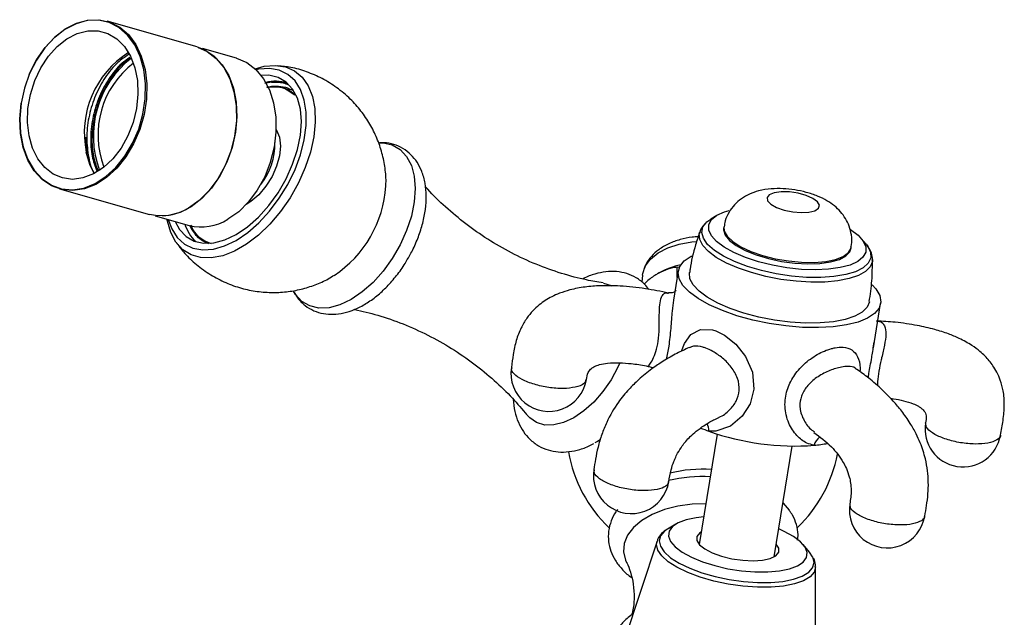
# Model space of a CAD drawing. Units: millimetres. Extents: x 3 to 1996, y 5 to 1995.
# Drawn here: x 1478 to 1608, y 546 to 625 of the extents above; entities that cross this region are included whole.
import ezdxf

# ---------------------------------------------------------------- set-up
doc = ezdxf.new("R2010")
doc.units = ezdxf.units.MM

msp = doc.modelspace()

# ---------------------------------------------------------------- linework, layer by layer
at = {"color": 7, "linetype": 'Continuous', "lineweight": 25}
for p, q in [((1501.3, 621.29), (1489.44, 624.66)), ((1506.49, 619.76), (1502.01, 621.04)), ((1479.19, 617.66), (1479.19, 617.65)), ((1511.12, 616.6), (1510.24, 616.42)), ((1510.53, 615.91), (1510.93, 615.98)), ((1478.12, 613.88), (1478.12, 613.86)), ((1486.62, 609.35), (1486.79, 607.13)), ((1483.16, 602.53), (1495.02, 599.16)), ((1495.76, 599.01), (1500.24, 597.73)), ((1569.75, 599.05), (1568.95, 598.56)), ((1570.68, 597.56), (1570.65, 597.37)), ((1589.41, 595.26), (1588.81, 595.97)), ((1587.43, 594.66), (1587.46, 594.85)), ((1562.17, 591.47), (1561.95, 591.34)), ((1564.67, 591.74), (1564.05, 587.89)), ((1564.53, 590.86), (1564.53, 592.22)), ((1559.97, 591.19), (1559.9, 590.23)), ((1590.38, 581.58), (1591.33, 587.43)), ((1590.37, 581.58), (1590.49, 582.34)), ((1569.81, 570.23), (1567.45, 555.66)), ((1577.33, 554.06), (1579.68, 568.64)), ((1564.34, 558.36), (1563.25, 557.7)), ((1561.88, 556.11), (1554.15, 532.75)), ((1581.96, 554.67), (1581.13, 555.65)), ((1582.37, 554.05), (1581.96, 554.67)), ((1582.73, 528.13), (1582.76, 552.74))]:
    msp.add_line(p, q, dxfattribs=at)
at = {"color": 7, "linetype": 'Continuous', "lineweight": 25, "flags": 128}
for points in [[(1494.3, 618.26), (1493.81, 620.01), (1493.08, 621.54), (1492.14, 622.82), (1491, 623.81), (1489.71, 624.46), (1488.31, 624.77), (1486.84, 624.72), (1485.35, 624.31), (1483.89, 623.56), (1482.51, 622.49), (1481.24, 621.13), (1480.14, 619.53), (1479.23, 617.74), (1478.55, 615.82), (1478.11, 613.83), (1477.94, 611.83), (1478.03, 609.89), (1478.38, 608.07), (1478.99, 606.42), (1479.83, 605.01), (1480.88, 603.87), (1482.1, 603.05), (1483.45, 602.56), (1484.89, 602.43), (1486.38, 602.66), (1487.86, 603.24), (1489.29, 604.16), (1490.61, 605.38), (1491.8, 606.86), (1492.81, 608.56), (1493.61, 610.43), (1494.17, 612.39), (1494.48, 614.4), (1494.52, 616.37), (1494.3, 618.26)], [(1479.19, 617.66), (1479.24, 617.76), (1480.15, 619.57), (1481.27, 621.18), (1482.54, 622.55), (1483.94, 623.63), (1485.41, 624.39), (1486.91, 624.8), (1488.39, 624.85), (1489.81, 624.54), (1491.11, 623.88), (1492.26, 622.88), (1493.21, 621.59), (1493.95, 620.04), (1494.44, 618.29)], [(1479.16, 609.53), (1478.96, 611.29), (1479.02, 613.14), (1479.35, 615), (1479.92, 616.81), (1480.71, 618.51), (1481.71, 620.03), (1482.88, 621.32), (1484.16, 622.33), (1485.52, 623.02), (1486.9, 623.38), (1488.26, 623.38), (1489.55, 623.03), (1490.72, 622.33), (1491.72, 621.33), (1492.53, 620.04), (1493.11, 618.52), (1493.44, 616.83), (1493.51, 615.02), (1493.32, 613.15), (1492.87, 611.31), (1492.18, 609.54), (1491.28, 607.93), (1490.19, 606.52), (1488.97, 605.36), (1487.64, 604.51), (1486.26, 603.98), (1484.88, 603.8), (1483.55, 603.98), (1482.32, 604.5), (1481.23, 605.36), (1480.32, 606.51), (1479.62, 607.92), (1479.16, 609.53)], [(1501.3, 621.29), (1502.33, 620.89), (1503.56, 620.05), (1504.62, 618.91), (1505.47, 617.48), (1506.08, 615.82), (1506.44, 613.98), (1506.53, 612.02), (1506.36, 610.01), (1505.92, 608), (1505.23, 606.06), (1504.31, 604.25), (1503.2, 602.64), (1501.92, 601.27), (1500.53, 600.19), (1499.05, 599.43), (1497.55, 599.02), (1496.07, 598.97), (1495.02, 599.16)], [(1501.42, 621.2), (1502.63, 620.66), (1503.82, 619.75), (1504.82, 618.54), (1505.61, 617.06), (1506.16, 615.35), (1506.45, 613.49), (1506.48, 611.52), (1506.23, 609.5), (1505.73, 607.51), (1504.99, 605.61), (1504.02, 603.86), (1502.87, 602.31), (1501.57, 601.01), (1500.15, 600.01)], [(1508.93, 618.37), (1510.14, 618.7), (1511.6, 618.82), (1512.94, 618.62), (1514.12, 618.09), (1515.12, 617.25), (1515.92, 616.13), (1516.48, 614.74), (1516.79, 613.13), (1516.86, 611.34), (1516.67, 609.41), (1516.23, 607.4), (1515.55, 605.36), (1514.65, 603.33), (1513.55, 601.38), (1512.28, 599.55), (1510.88, 597.89), (1509.38, 596.44), (1507.82, 595.25), (1506.23, 594.33), (1504.67, 593.72), (1503.17, 593.44), (1501.76, 593.48), (1500.5, 593.84), (1499.4, 594.53), (1498.5, 595.52), (1497.82, 596.78), (1497.38, 598.28), (1497.33, 598.56)], [(1506.49, 619.76), (1506.51, 619.76), (1507.84, 619.19), (1509.03, 618.28), (1510.03, 617.06), (1510.82, 615.58), (1511.37, 613.88), (1511.66, 612.01), (1511.68, 610.04), (1511.44, 608.03), (1510.94, 606.04), (1510.2, 604.13), (1509.23, 602.38), (1508.08, 600.83), (1506.78, 599.54), (1505.36, 598.54)], [(1494.44, 618.29), (1494.66, 616.38), (1494.62, 614.38), (1494.31, 612.36), (1493.75, 610.38), (1492.94, 608.5), (1491.92, 606.78), (1490.72, 605.29), (1489.38, 604.06), (1487.94, 603.13), (1486.45, 602.55), (1484.95, 602.32), (1483.5, 602.45), (1482.13, 602.93), (1480.9, 603.76), (1479.85, 604.91), (1479, 606.34), (1478.38, 608), (1478.03, 609.84), (1477.93, 611.8), (1478.11, 613.81), (1478.12, 613.86)], [(1497.5, 598.51), (1497.96, 597.26), (1498.69, 596.13), (1499.63, 595.27), (1500.75, 594.73), (1502.04, 594.5), (1503.44, 594.6), (1504.92, 595.02), (1506.44, 595.76), (1507.97, 596.78), (1509.45, 598.07), (1510.85, 599.59), (1512.13, 601.3), (1513.26, 603.14), (1514.2, 605.08), (1514.93, 607.05), (1515.42, 609.01), (1515.68, 610.9), (1515.68, 612.67), (1515.42, 614.26), (1514.93, 615.65), (1514.2, 616.78), (1513.26, 617.63), (1512.13, 618.18), (1510.85, 618.41), (1509.45, 618.31), (1509.08, 618.23)], [(1498.43, 598.25), (1499, 597.2), (1499.86, 596.28), (1500.92, 595.67), (1502.15, 595.38), (1503.51, 595.43), (1504.95, 595.82), (1506.44, 596.53), (1507.94, 597.54), (1509.38, 598.83), (1510.74, 600.34), (1511.97, 602.04), (1513.03, 603.88), (1513.88, 605.79), (1514.52, 607.72), (1514.91, 609.62), (1515.04, 611.41), (1514.91, 613.06), (1514.52, 614.51), (1513.88, 615.71), (1513.03, 616.63), (1511.97, 617.24), (1510.74, 617.53), (1509.7, 617.51)], [(1511.7, 610.38), (1511.77, 610.27), (1512.15, 609.34), (1512.28, 608.19), (1512.15, 606.89), (1511.77, 605.52), (1511.17, 604.16), (1510.37, 602.89), (1509.43, 601.77), (1508.39, 600.88), (1507.77, 600.48)], [(1487.74, 604.56), (1487.16, 605.78), (1486.7, 607.39)], [(1581.88, 599.47), (1582.67, 599.67), (1583.15, 599.99), (1583.27, 600.4), (1583.01, 600.85), (1582.4, 601.29), (1581.52, 601.69), (1580.45, 601.98), (1579.31, 602.15), (1578.22, 602.17), (1577.31, 602.04), (1576.67, 601.78), (1576.37, 601.41), (1576.44, 600.97), (1576.88, 600.52), (1577.63, 600.09), (1578.63, 599.74), (1579.75, 599.51), (1580.87, 599.41), (1581.88, 599.47)], [(1587.36, 597.19), (1588.36, 596.44), (1589.04, 595.67), (1589.38, 594.92), (1589.37, 594.2), (1589.01, 593.54), (1588.31, 592.97), (1587.3, 592.51), (1586, 592.16), (1584.47, 591.94), (1582.75, 591.87), (1580.9, 591.93), (1578.99, 592.13), (1577.08, 592.47), (1575.24, 592.93), (1573.53, 593.49), (1572.01, 594.14), (1570.72, 594.85), (1569.72, 595.6), (1569.04, 596.36), (1568.7, 597.12), (1568.7, 597.83), (1569.07, 598.49), (1569.77, 599.06), (1570.78, 599.53), (1571.39, 599.71)], [(1568.29, 598.04), (1568.44, 598.18), (1568.95, 598.56)], [(1570.65, 597.37), (1570.63, 597.14), (1570.84, 596.46), (1571.41, 595.76), (1572.31, 595.07)], [(1559.97, 591.19), (1559.99, 591.39), (1560.31, 592.37), (1561, 593.29), (1562.01, 594.1), (1563.3, 594.77), (1564.8, 595.26), (1566.45, 595.55), (1567.06, 595.61)], [(1572.31, 595.07), (1573.5, 594.42), (1574.94, 593.84), (1576.55, 593.36), (1578.28, 592.99), (1580.03, 592.75), (1581.75, 592.66), (1583.34, 592.71), (1584.75, 592.91), (1585.91, 593.24), (1586.77, 593.7), (1587.29, 594.26), (1587.43, 594.66)], [(1590.23, 589.89), (1590.71, 589.35), (1591.21, 588.47), (1591.35, 587.63), (1591.12, 586.84), (1590.54, 586.12), (1589.62, 585.5), (1588.38, 584.99), (1586.85, 584.61), (1585.09, 584.36), (1583.13, 584.26), (1581.03, 584.29), (1578.85, 584.48), (1576.64, 584.8), (1574.48, 585.26), (1572.4, 585.83), (1570.49, 586.5), (1568.77, 587.26), (1567.31, 588.08), (1566.14, 588.95), (1565.29, 589.83), (1564.79, 590.7), (1564.65, 591.54), (1564.88, 592.33), (1565.46, 593.05), (1566.38, 593.67), (1566.48, 593.72)], [(1564.53, 592.22), (1564.79, 592.28), (1564.86, 592.29)], [(1589.85, 587.67), (1589.55, 586.96), (1588.91, 586.31), (1587.93, 585.77), (1586.65, 585.34), (1585.11, 585.04), (1583.35, 584.87), (1581.43, 584.85), (1579.4, 584.98), (1577.34, 585.24), (1575.29, 585.64), (1573.32, 586.15), (1571.5, 586.77), (1569.88, 587.48), (1568.5, 588.25), (1567.41, 589.06), (1566.64, 589.89), (1566.22, 590.7), (1566.15, 591.49), (1566.15, 591.5)], [(1554.81, 590.13), (1555.83, 589.83), (1555.93, 589.78)], [(1556.99, 579.62), (1556.73, 579.06), (1555.83, 577.39), (1554.76, 575.84), (1553.55, 574.45), (1552.26, 573.28), (1550.92, 572.37), (1549.58, 571.74), (1548.29, 571.42), (1547.09, 571.41), (1546.01, 571.73), (1545.11, 572.35), (1544.77, 572.72)], [(1554.39, 569.46), (1554.04, 569.25), (1553.71, 569.07)], [(1568.32, 561.03), (1566.51, 560.97), (1564.63, 560.71), (1562.85, 560.26), (1561.25, 559.63), (1559.88, 558.84), (1558.79, 557.92), (1558.01, 556.89), (1557.56, 555.8), (1557.47, 554.69), (1557.74, 553.58), (1557.86, 553.31)], [(1579.32, 560.18), (1578.53, 561.12), (1578.47, 561.17)], [(1568.04, 559.3), (1567.05, 559.2), (1565.72, 558.93), (1564.66, 558.54), (1563.9, 558.03), (1563.47, 557.44), (1563.39, 556.78), (1563.66, 556.08), (1564.27, 555.36), (1565.2, 554.66)], [(1565.2, 554.66), (1566.41, 554), (1567.85, 553.4), (1569.48, 552.88), (1571.22, 552.48), (1573.01, 552.2), (1574.78, 552.06), (1576.47, 552.05), (1578, 552.18), (1579.33, 552.45), (1580.39, 552.84), (1581.15, 553.35), (1581.58, 553.94), (1581.66, 554.6), (1581.39, 555.3), (1580.78, 556.02), (1579.85, 556.72), (1578.64, 557.39), (1577.91, 557.71)], [(1567.72, 557.32), (1567.53, 557.19), (1567.14, 556.73), (1567.12, 556.2), (1567.47, 555.64), (1568.17, 555.08), (1569.16, 554.56), (1570.38, 554.12), (1571.75, 553.78), (1573.17, 553.58), (1574.54, 553.52), (1575.78, 553.6), (1576.8, 553.83), (1577.52, 554.19), (1577.91, 554.65), (1577.93, 555.18), (1577.59, 555.72)]]:
    msp.add_lwpolyline(points, dxfattribs=at)
at = {"color": 8, "linetype": 'Continuous', "lineweight": 25, "flags": 128}
for points in [[(1525.29, 608.62), (1525.8, 608.61), (1527.01, 608.33), (1528.05, 607.73), (1528.89, 606.82), (1529.52, 605.64), (1529.9, 604.22), (1530.02, 602.6), (1529.9, 600.83), (1529.52, 598.96), (1528.89, 597.06), (1528.05, 595.18), (1527.01, 593.38), (1525.8, 591.71), (1524.47, 590.22), (1523.04, 588.96), (1521.58, 587.96), (1520.11, 587.26), (1518.69, 586.88), (1517.35, 586.83), (1516.15, 587.11), (1515.1, 587.71), (1514.26, 588.62), (1513.99, 589.04)], [(1589.43, 595.24), (1589.63, 594.98), (1590.01, 594.19), (1590.04, 593.44), (1589.71, 592.75), (1589.03, 592.14), (1588.03, 591.63), (1586.74, 591.24), (1585.19, 590.98), (1583.45, 590.86), (1581.56, 590.88), (1579.58, 591.05), (1577.58, 591.35), (1575.63, 591.78), (1573.78, 592.32), (1572.1, 592.96), (1570.63, 593.67), (1569.44, 594.44), (1568.54, 595.23), (1567.99, 596.03), (1567.78, 596.8), (1567.93, 597.53), (1568.29, 598.04)], [(1590.27, 593.22), (1590.25, 592.97), (1589.97, 592.27), (1589.34, 591.65), (1588.4, 591.13), (1587.17, 590.71), (1585.69, 590.42), (1583.99, 590.26), (1582.14, 590.25), (1580.2, 590.36), (1578.2, 590.62), (1576.23, 591), (1574.34, 591.5), (1572.59, 592.09), (1571.02, 592.77), (1569.69, 593.51), (1568.65, 594.29), (1567.91, 595.09), (1567.5, 595.88), (1567.44, 596.63), (1567.5, 596.9)], [(1570.68, 597.55), (1570.72, 596.99), (1571.11, 596.3), (1571.85, 595.6), (1572.9, 594.92), (1574.22, 594.31), (1575.76, 593.77), (1577.44, 593.34), (1579.19, 593.04), (1580.93, 592.87), (1582.59, 592.85), (1584.1, 592.98)], [(1584.1, 592.98), (1585.39, 593.25), (1586.41, 593.64), (1587.1, 594.15), (1587.44, 594.75), (1587.46, 594.84)], [(1565.11, 581.15), (1565.48, 582.16), (1566.35, 583.34), (1567.61, 584.01), (1569.18, 583.96), (1569.63, 583.82), (1570.77, 583.27), (1572.26, 582.09), (1573.54, 580.46), (1574.44, 578.38), (1574.63, 576.14), (1574.13, 574.19), (1573.1, 572.57), (1571.56, 571.27), (1569.62, 570.6), (1568.9, 570.59), (1568.7, 570.61), (1568.7, 570.61)], [(1563.25, 557.7), (1562.88, 557.44), (1562.35, 556.83), (1562.17, 556.16), (1562.34, 555.43), (1562.84, 554.68), (1563.67, 553.93), (1564.8, 553.21), (1566.19, 552.54), (1567.78, 551.95), (1569.53, 551.44), (1571.38, 551.05), (1573.26, 550.79), (1575.11, 550.66), (1576.87, 550.66), (1578.47, 550.81), (1579.87, 551.09), (1581.01, 551.49), (1581.86, 552), (1582.38, 552.6), (1582.56, 553.28), (1582.4, 554), (1582.37, 554.05)], [(1582.76, 552.74), (1582.76, 552.72), (1582.57, 552.03), (1582.03, 551.41), (1581.16, 550.88), (1579.99, 550.47), (1578.56, 550.19), (1576.91, 550.04), (1575.1, 550.03), (1573.2, 550.17), (1571.27, 550.44), (1569.37, 550.84), (1567.57, 551.36), (1565.93, 551.97), (1564.51, 552.66), (1563.35, 553.4), (1562.5, 554.17), (1561.98, 554.94), (1561.81, 555.68), (1561.88, 556.11)]]:
    msp.add_lwpolyline(points, dxfattribs=at)
at = {"color": 7, "linetype": 'Continuous', "lineweight": 25}
for centre, radius, start, end in [((1499, 609.92), 12.56, 122.4171, 191.6414), ((1500.57, 609.54), 12.94, 127.707, 200.6081), ((1500.07, 609.69), 11.83, 127.1832, 201.1319), ((1511.63, 611.37), 5.36, 73.1614, 104.0279), ((1503.19, 608.4), 8.36, 321.0203, 1.7946), ((1510.83, 603.92), 15.37, 303.6836, 356.3216), ((1496.5, 606.03), 7.04, 271.8322, 301.242), ((1504.75, 599.48), 5.31, 197.2995, 226.9244), ((1501.87, 604.06), 6.53, 255.5405, 302.2727), ((1504.19, 599.27), 4.15, 202.219, 250.4441), ((1504.27, 599.39), 4.18, 203.7784, 254.7602), ((1567.1, 582.65), 10.1, 102.0215, 119.2351), ((1547.64, 578.21), 5, 170.7061, 350.8221), ((1577.34, 594.64), 25.54, 247.6269, 250.2404), ((1602.18, 570.89), 5, 170.8903, 350.8221), ((1580.05, 602.56), 33.91, 250.4554, 274.2582), ((1580.83, 587.48), 18.81, 275.3058, 280.7159), ((1567.96, 570.94), 18, 189.7188, 226.5321), ((1567.96, 570.94), 18, 313.6715, 349.2555), ((1558.5, 564.74), 5, 170.6883, 350.8221), ((1567.94, 547.45), 18.15, 86.4764, 103.9291), ((1567.95, 544.12), 20.5, 87.3367, 102.7956), ((1592.21, 560.22), 5, 170.7401, 350.8221)]:
    msp.add_arc(centre, radius, start, end, dxfattribs=at)
at = {"color": 8, "linetype": 'Continuous', "lineweight": 25}
for centre, radius, start, end in [((1566.3, 570.66), 2.4, 358.641, 23.4724), ((1584.49, 568.21), 1.99, 126.7804, 164.5432)]:
    msp.add_arc(centre, radius, start, end, dxfattribs=at)
at = {"color": 7, "linetype": 'Continuous', "lineweight": 25}
for points, knots in [([(1492.25, 620.25), (1491.78, 619.93), (1490.65, 619.16), (1489.15, 617.29), (1487.86, 614.91), (1487.02, 612.26), (1486.68, 609.54), (1486.91, 607), (1487.29, 605.33), (1487.69, 604.71), (1487.7, 604.69)], [0, 0, 0, 0, 0.109039, 0.258388, 0.405189, 0.551989, 0.701338, 0.848138, 0.994938, 1, 1, 1, 1]), ([(1492.46, 619.88), (1492.09, 619.62), (1491.07, 618.92), (1489.67, 617.14), (1488.37, 614.76), (1487.53, 612.11), (1487.21, 609.41), (1487.36, 606.91), (1487.85, 605.55), (1488.08, 604.92)], [0, 0, 0, 0, 0.089585, 0.246717, 0.401166, 0.555615, 0.712746, 0.867195, 1, 1, 1, 1]), ([(1492.53, 619.75), (1492.19, 619.52), (1491.21, 618.84), (1489.84, 617.09), (1488.54, 614.72), (1487.7, 612.07), (1487.38, 609.37), (1487.52, 606.91), (1488, 605.59), (1488.21, 605)], [0, 0, 0, 0, 0.082633, 0.242524, 0.399685, 0.556847, 0.716738, 0.8739, 1, 1, 1, 1]), ([(1526.15, 602.88), (1526.16, 603.01), (1526.22, 603.8), (1526.08, 605.28), (1525.7, 607.29), (1525.02, 609.24), (1524.1, 611.11), (1522.92, 612.84), (1521.46, 614.47), (1519.74, 615.92), (1517.8, 617.12), (1515.76, 618.01), (1513.8, 618.58), (1512.51, 618.72), (1511.93, 618.78)], [0, 0, 0, 0, 0.0157539, 0.1017236, 0.1886682, 0.2765042, 0.3650792, 0.4542288, 0.5437998, 0.6433604, 0.7403735, 0.8346385, 0.9263726, 1, 1, 1, 1]), ([(1510.5, 615.95), (1510.59, 615.98), (1511.12, 616.1), (1512.05, 616.11), (1513.1, 615.95), (1513.64, 615.65), (1513.85, 615.54)], [0, 0, 0, 0, 0.068237, 0.423299, 0.77836, 1, 1, 1, 1]), ([(1511.12, 616.6), (1511.64, 616.62), (1512.45, 616.65), (1513.12, 616.36), (1513.35, 616.25)], [0, 0, 0, 0, 0.644692, 1, 1, 1, 1]), ([(1513.1, 616.41), (1513.09, 616.41), (1512.99, 616.45), (1512.79, 616.5), (1512.49, 616.57), (1512.17, 616.61), (1511.71, 616.64), (1511.36, 616.62), (1511.12, 616.6)], [0, 0, 0, 0, 0.018905, 0.172083, 0.325261, 0.493086, 0.660912, 1, 1, 1, 1]), ([(1510.93, 615.98), (1511.04, 615.99), (1511.58, 616.03), (1512.8, 615.95), (1513.64, 615.32), (1514.16, 614.93)], [0, 0, 0, 0, 0.085446, 0.428491, 1, 1, 1, 1]), ([(1514.13, 615), (1513.83, 615.24), (1513.13, 615.79), (1511.99, 616.03), (1511.18, 615.99), (1510.93, 615.98)], [0, 0, 0, 0, 0.339677, 0.800018, 1, 1, 1, 1]), ([(1529.26, 593.71), (1529.4, 593.95), (1529.86, 594.76), (1530.47, 596.22), (1531.06, 598.04), (1531.41, 599.86), (1531.52, 601.63), (1531.37, 603.31), (1530.96, 604.8), (1530.32, 606.06), (1529.49, 607.1), (1528.44, 607.91), (1527.22, 608.43), (1526.12, 608.66), (1525.44, 608.61), (1525.2, 608.59)], [0, 0, 0, 0, 0.03693, 0.124233, 0.211855, 0.300066, 0.389095, 0.478979, 0.568906, 0.647231, 0.722688, 0.803366, 0.881422, 0.958645, 1, 1, 1, 1]), ([(1554.78, 590.17), (1554.05, 590.28), (1552.24, 590.56), (1549.27, 591.37), (1545.95, 592.55), (1542.69, 594.06), (1539.57, 595.86), (1536.66, 597.89), (1534.03, 600.12), (1532.26, 601.8), (1531.47, 602.75), (1531.36, 602.88)], [0, 0, 0, 0, 0.085094, 0.212716, 0.342215, 0.472312, 0.602016, 0.730562, 0.857098, 0.980996, 1, 1, 1, 1]), ([(1587.43, 594.84), (1587.46, 594.95), (1587.58, 595.49), (1587.52, 596.45), (1587.24, 597.62), (1586.73, 598.66), (1586.06, 599.56), (1585.24, 600.34), (1584.23, 601.03), (1583, 601.63), (1581.57, 602.11), (1580.02, 602.44), (1578.45, 602.6), (1576.85, 602.58), (1575.37, 602.35), (1574.07, 601.89), (1572.99, 601.28), (1572.06, 600.47), (1571.33, 599.48), (1570.85, 598.48), (1570.76, 597.81), (1570.72, 597.55)], [0, 0, 0, 0, 0.014654, 0.068195, 0.118085, 0.165798, 0.212846, 0.261122, 0.31344, 0.373386, 0.439253, 0.502745, 0.565613, 0.631032, 0.704288, 0.760396, 0.812496, 0.863807, 0.91519, 0.966844, 1, 1, 1, 1]), ([(1568.14, 597.89), (1567.99, 597.73), (1567.7, 597.43), (1567.58, 597.04), (1567.52, 596.86)], [0, 0, 0, 0, 0.543866, 1, 1, 1, 1]), ([(1502.66, 595.49), (1502.5, 595.53), (1501.79, 595.72), (1501.01, 596.49), (1500.64, 597.44), (1500.51, 597.77)], [0, 0, 0, 0, 0.153099, 0.699333, 1, 1, 1, 1]), ([(1567.55, 596.9), (1567.34, 596.32), (1566.78, 594.71), (1566.34, 592.88), (1566.19, 591.64), (1566.17, 591.49)], [0, 0, 0, 0, 0.3305928, 0.9190515, 1, 1, 1, 1]), ([(1498.53, 595.52), (1498.84, 595.09), (1499.57, 594.08), (1501.02, 592.68), (1502.8, 591.34), (1504.79, 590.26), (1506.85, 589.49), (1508.94, 589.02), (1511.02, 588.85), (1513.05, 588.94), (1515.01, 589.28), (1516.85, 589.87), (1518.32, 590.5), (1519.12, 591.02), (1519.39, 591.19)], [0, 0, 0, 0, 0.068519, 0.158266, 0.256779, 0.352737, 0.446039, 0.536883, 0.625435, 0.711825, 0.796172, 0.878606, 0.959318, 1, 1, 1, 1]), ([(1567.32, 596.22), (1567.04, 596.21), (1566.23, 596.18), (1564.9, 595.89), (1563.41, 595.35), (1562.13, 594.6), (1561.13, 593.68), (1560.5, 592.85), (1560.29, 592.28), (1560.22, 592.1)], [0, 0, 0, 0, 0.088668, 0.262918, 0.441056, 0.624947, 0.781576, 0.929295, 1, 1, 1, 1]), ([(1590.23, 593.15), (1590.24, 593.24), (1590.29, 593.62), (1590.05, 594.29), (1589.75, 594.89), (1589.46, 595.18), (1589.41, 595.23)], [0, 0, 0, 0, 0.126258, 0.510558, 0.911786, 1, 1, 1, 1]), ([(1513.95, 589.14), (1514.14, 588.8), (1514.57, 588.05), (1515.5, 587.14), (1516.66, 586.44), (1517.93, 586.06), (1519.26, 585.97), (1520.65, 586.16), (1522.09, 586.63), (1523.54, 587.38), (1524.98, 588.4), (1526.34, 589.65), (1527.6, 591.11), (1528.59, 592.47), (1529.08, 593.38), (1529.26, 593.71)], [0, 0, 0, 0, 0.065345, 0.145427, 0.222124, 0.297109, 0.372094, 0.449165, 0.529436, 0.612592, 0.697329, 0.782294, 0.86698, 0.9514, 1, 1, 1, 1]), ([(1589.83, 587.68), (1589.97, 588.6), (1590.24, 590.44), (1590.25, 592.3), (1590.25, 593.23)], [0, 0, 0, 0, 0.499141, 1, 1, 1, 1]), ([(1560.81, 589.3), (1560.64, 589.52), (1560.17, 590.12), (1559.18, 590.85), (1557.91, 591.42), (1556.55, 591.68), (1555.13, 591.66), (1553.68, 591.35), (1552.65, 590.98), (1552.13, 590.7), (1552.09, 590.68)], [0, 0, 0, 0, 0.089932, 0.241057, 0.387167, 0.531453, 0.677569, 0.828965, 0.98708, 1, 1, 1, 1]), ([(1564.53, 592.22), (1564.43, 592.21), (1563.94, 592.14), (1563, 591.9), (1561.76, 591.27), (1560.8, 590.6), (1560.31, 590.12), (1560.19, 590.01)], [0, 0, 0, 0, 0.0752858, 0.3568727, 0.6481864, 0.9164259, 1, 1, 1, 1]), ([(1563.39, 588.81), (1562.38, 589.02), (1560.27, 589.45), (1557.26, 589.76), (1554.61, 589.81), (1552.39, 589.64), (1550.59, 589.3), (1549.14, 588.84), (1547.75, 588.22), (1546.55, 587.46), (1545.48, 586.46), (1544.65, 585.45), (1543.89, 584.15), (1543.29, 582.54), (1542.93, 580.78), (1542.78, 579.58), (1542.7, 579.01)], [0, 0, 0, 0, 0.11386, 0.237758, 0.334441, 0.409998, 0.485687, 0.539669, 0.580819, 0.654878, 0.697511, 0.743533, 0.799372, 0.865204, 0.935855, 1, 1, 1, 1]), ([(1564.37, 589.13), (1564.37, 589.13), (1564.38, 589.14), (1564.14, 588.92), (1563.68, 588.79), (1563.48, 588.85), (1563.41, 588.86)], [0, 0, 0, 0, 0.166462, 0.463763, 0.802135, 1, 1, 1, 1]), ([(1522.05, 586.66), (1523.07, 586.42), (1525.2, 585.93), (1528.44, 584.78), (1531.71, 583.31), (1534.85, 581.55), (1537.78, 579.54), (1540.46, 577.33), (1542.81, 575.06), (1544.12, 573.49), (1544.74, 572.74)], [0, 0, 0, 0, 0.117716, 0.247312, 0.377635, 0.507662, 0.636607, 0.763632, 0.888086, 1, 1, 1, 1]), ([(1607.12, 570.09), (1607.24, 570.73), (1607.49, 572.06), (1607.68, 574.01), (1607.54, 575.81), (1607.16, 577.24), (1606.68, 578.35), (1606.03, 579.43), (1605.27, 580.34), (1604.32, 581.21), (1603.21, 582.03), (1601.82, 582.8), (1600.17, 583.49), (1598.33, 584.07), (1595.99, 584.59), (1593.43, 584.98), (1591.63, 585.09), (1590.81, 585.13)], [0, 0, 0, 0, 0.071347, 0.148635, 0.21796, 0.27334, 0.3151, 0.352522, 0.413927, 0.448182, 0.498828, 0.572782, 0.631739, 0.704686, 0.794953, 0.906654, 1, 1, 1, 1]), ([(1566.11, 581.62), (1565.57, 581.38), (1564.44, 580.86), (1562.8, 579.91), (1561.11, 578.78), (1559.59, 577.55), (1558.09, 576.08), (1556.62, 574.29), (1555.4, 572.21), (1554.57, 570.16), (1554.08, 568.51), (1553.78, 566.97), (1553.63, 565.99), (1553.56, 565.54)], [0, 0, 0, 0, 0.1035217, 0.2185547, 0.3124818, 0.4228351, 0.5061455, 0.6025425, 0.7281859, 0.7973981, 0.8690079, 0.9394145, 1, 1, 1, 1]), ([(1552.57, 577.41), (1552.63, 577.73), (1552.72, 578.28), (1553.18, 578.85), (1553.66, 579.16), (1554.37, 579.43), (1555.48, 579.63), (1556.91, 579.65), (1558.63, 579.51), (1559.88, 579.34), (1560.63, 579.18), (1560.71, 579.17)], [0, 0, 0, 0, 0.1392827, 0.2397888, 0.3052372, 0.3862115, 0.4964519, 0.6531784, 0.7951089, 0.9773285, 1, 1, 1, 1]), ([(1560.71, 579.15), (1560.9, 579.12), (1561.14, 579.09), (1561.32, 578.94), (1561.35, 578.91)], [0, 0, 0, 0, 0.8108651, 1, 1, 1, 1]), ([(1597.14, 559.42), (1597.23, 559.88), (1597.4, 560.84), (1597.65, 562.78), (1597.63, 564.91), (1597.28, 566.82), (1596.94, 568.03), (1596.54, 569.14), (1595.98, 570.36), (1595.17, 571.78), (1594.15, 573.23), (1592.92, 574.69), (1591.47, 576.15), (1589.85, 577.57), (1588.68, 578.41), (1588.14, 578.8)], [0, 0, 0, 0, 0.058978, 0.124949, 0.246103, 0.309112, 0.352783, 0.395946, 0.449448, 0.516458, 0.601582, 0.681122, 0.777925, 0.896263, 1, 1, 1, 1]), ([(1542.93, 574.83), (1542.99, 574.28), (1543.1, 573.21), (1543.57, 571.77), (1544.24, 570.53), (1545.13, 569.47), (1546.24, 568.64), (1547.52, 568.08), (1548.88, 567.83), (1550.29, 567.86), (1551.75, 568.18), (1552.85, 568.57), (1553.45, 568.93), (1553.57, 569)], [0, 0, 0, 0, 0.105608, 0.204859, 0.29994, 0.391604, 0.48976, 0.584731, 0.678584, 0.773714, 0.872336, 0.97533, 1, 1, 1, 1]), ([(1592.65, 574.92), (1592.78, 574.91), (1593.37, 574.84), (1594.37, 574.62), (1595.48, 574.3), (1596.25, 573.94), (1596.72, 573.63), (1597.14, 573.24), (1597.42, 572.58), (1597.31, 572.01), (1597.25, 571.69)], [0, 0, 0, 0, 0.0456, 0.20585, 0.37266, 0.48086, 0.551203, 0.645369, 0.802945, 1, 1, 1, 1]), ([(1563.43, 563.95), (1563.52, 564.47), (1563.66, 565.33), (1563.97, 566.31), (1564.17, 566.8), (1564.33, 567.18), (1564.66, 567.85), (1565.13, 568.59), (1565.7, 569.31), (1566.31, 569.97), (1567.11, 570.68), (1568.14, 571.41), (1569.13, 572), (1569.78, 572.3), (1570.01, 572.4)], [0, 0, 0, 0, 0.115571, 0.190823, 0.20583, 0.222291, 0.275574, 0.364155, 0.427244, 0.507637, 0.610447, 0.742125, 0.910506, 1, 1, 1, 1]), ([(1582.54, 570.42), (1583.33, 569.84), (1584.73, 568.83), (1586.13, 567.06), (1586.85, 565.68), (1587.19, 564.72), (1587.4, 563.73), (1587.49, 562.48), (1587.36, 561.61), (1587.27, 561.02)], [0, 0, 0, 0, 0.320175, 0.568674, 0.645814, 0.735434, 0.795287, 0.861583, 1, 1, 1, 1]), ([(1556.7, 560.27), (1556.62, 560.17), (1556.24, 559.72), (1555.8, 558.77), (1555.45, 557.44), (1555.45, 556.07), (1555.76, 554.76), (1556.36, 553.53), (1557.24, 552.41), (1557.99, 551.67), (1558.49, 551.35), (1558.54, 551.31)], [0, 0, 0, 0, 0.03634, 0.167177, 0.307816, 0.442613, 0.574563, 0.706568, 0.84228, 0.983677, 1, 1, 1, 1]), ([(1580.4, 556.23), (1580.43, 556.48), (1580.51, 557.17), (1580.27, 558.3), (1579.87, 559.38), (1579.45, 559.96), (1579.29, 560.17)], [0, 0, 0, 0, 0.1813707, 0.5008829, 0.8184714, 1, 1, 1, 1]), ([(1563.64, 557.88), (1563.51, 557.82), (1563.04, 557.62), (1562.5, 557.14), (1562.03, 556.59), (1561.94, 556.22), (1561.92, 556.12)], [0, 0, 0, 0, 0.153764, 0.538914, 0.882635, 1, 1, 1, 1]), ([(1582.72, 552.77), (1582.73, 552.85), (1582.77, 553.21), (1582.66, 553.6), (1582.49, 553.86), (1582.47, 553.88)], [0, 0, 0, 0, 0.211681, 0.936849, 1, 1, 1, 1]), ([(1557.87, 553.29), (1557.88, 553.28), (1558.07, 552.94), (1558.42, 551.98), (1558.8, 550.41), (1558.9, 548.63), (1558.79, 547.22), (1558.59, 546.53), (1558.55, 546.38)], [0, 0, 0, 0, 0.00644, 0.216391, 0.445552, 0.688083, 0.933319, 1, 1, 1, 1]), ([(1558.7, 546.49), (1558.67, 546.47), (1558.14, 546.15), (1557.36, 545.4), (1556.43, 544.26), (1555.79, 543.02), (1555.47, 541.69), (1555.4, 540.7), (1555.53, 540.21), (1555.54, 540.15)], [0, 0, 0, 0, 0.012485, 0.22604, 0.414788, 0.595963, 0.79071, 0.977368, 1, 1, 1, 1])]:
    msp.add_open_spline(points, degree=3, knots=knots, dxfattribs=at)
at = {"color": 8, "linetype": 'Continuous', "lineweight": 25}
for points, knots in [([(1560.71, 579.17), (1560.71, 579.17), (1560.68, 579.13), (1560.88, 579.34), (1561.31, 580.01), (1561.76, 581.06), (1562.08, 582.48), (1562.19, 584.2), (1562.17, 585.88), (1562.21, 587.29), (1562.41, 588.24), (1562.69, 588.65), (1562.99, 588.87), (1563.22, 588.82), (1563.38, 588.78)], [0, 0, 0, 0, 0.000047, 0.115386, 0.222056, 0.317892, 0.413939, 0.519931, 0.628795, 0.730448, 0.82762, 0.898394, 0.927623, 1, 1, 1, 1]), ([(1564.07, 587.89), (1564, 587.42), (1563.84, 586.29), (1563.7, 584.14), (1563.46, 581.88), (1563.21, 580.62), (1563.1, 580.05)], [0, 0, 0, 0, 0.198351, 0.476274, 0.760141, 1, 1, 1, 1]), ([(1590.8, 585.1), (1590.97, 585.1), (1591.43, 585.09), (1591.9, 584.51), (1592.08, 583.44), (1591.87, 581.97), (1591.58, 580.77), (1591.31, 579.61), (1591.07, 578.48), (1590.96, 577.51), (1590.92, 576.88), (1590.92, 576.72), (1590.93, 576.58)], [0, 0, 0, 0, 0.074189, 0.208157, 0.352698, 0.499036, 0.64558, 0.668704, 0.796847, 0.929182, 0.940784, 1, 1, 1, 1]), ([(1570, 572.43), (1570.02, 572.44), (1570.56, 572.59), (1571.43, 573.34), (1572.39, 574.53), (1572.82, 576.02), (1572.58, 577.61), (1571.73, 579.06), (1570.56, 580.26), (1569.35, 581.09), (1568.47, 581.5), (1567.59, 581.78), (1566.78, 581.91), (1566.31, 581.67), (1566.13, 581.57)], [0, 0, 0, 0, 0.005163, 0.113013, 0.20991, 0.307021, 0.414186, 0.524255, 0.627033, 0.725281, 0.796839, 0.826391, 0.935075, 1, 1, 1, 1]), ([(1582.57, 568.75), (1582.24, 568.83), (1581.41, 569.03), (1580.18, 570.01), (1579.1, 571.68), (1578.61, 573.8), (1578.89, 575.97), (1579.81, 577.87), (1581.19, 579.49), (1582.95, 580.78), (1584.42, 581.4), (1585.56, 581.66), (1586.56, 581.72), (1587.64, 581.38), (1588.37, 580.43), (1588.67, 579.42), (1588.62, 578.61), (1588.61, 578.45)], [0, 0, 0, 0, 0.045462, 0.115871, 0.197397, 0.287611, 0.371617, 0.447457, 0.522904, 0.602458, 0.679894, 0.700702, 0.751169, 0.82129, 0.896336, 0.980368, 1, 1, 1, 1]), ([(1589.71, 577.64), (1589.74, 577.83), (1589.86, 578.64), (1590.06, 579.72), (1590.26, 580.86), (1590.32, 581.28), (1590.37, 581.58)], [0, 0, 0, 0, 0.161858, 0.680413, 0.771897, 1, 1, 1, 1]), ([(1546.17, 576.65), (1545.58, 576.83), (1544.38, 577.19), (1543.18, 577.95), (1542.62, 578.59), (1542.75, 578.91), (1542.79, 579)], [0, 0, 0, 0, 0.29443, 0.58886, 0.88329, 1, 1, 1, 1]), ([(1588.12, 578.78), (1588.07, 578.83), (1587.85, 579.08), (1587.18, 579.15), (1586.38, 579.1), (1585.45, 578.9), (1584.23, 578.48), (1582.74, 577.62), (1581.55, 576.52), (1580.83, 575.26), (1580.68, 574.26), (1580.75, 573.17), (1581.17, 572.01), (1581.94, 570.94), (1582.51, 570.6), (1582.62, 570.53)], [0, 0, 0, 0, 0.028524, 0.126789, 0.19836, 0.227918, 0.336621, 0.447627, 0.544681, 0.639829, 0.727868, 0.744159, 0.859783, 0.970522, 1, 1, 1, 1]), ([(1552.47, 577.39), (1552.46, 577.26), (1552.41, 576.89), (1551.52, 576.46), (1550.01, 576.2), (1548.09, 576.24), (1546.81, 576.51), (1546.17, 576.65)], [0, 0, 0, 0, 0.1231815, 0.3423862, 0.5615908, 0.7807954, 1, 1, 1, 1]), ([(1607.11, 570.1), (1607.11, 570.09), (1607.2, 569.84), (1606.68, 569.42), (1605.55, 568.99), (1603.81, 568.86), (1601.86, 569.04), (1599.94, 569.5), (1598.38, 570.17), (1597.34, 570.95), (1597.28, 571.45), (1597.25, 571.7)], [0, 0, 0, 0, 0.002713, 0.127374, 0.252035, 0.376696, 0.501357, 0.626018, 0.750678, 0.875339, 1, 1, 1, 1]), ([(1562.54, 563.11), (1562.11, 562.99), (1561.24, 562.75), (1559.35, 562.75), (1557.39, 563.04), (1555.57, 563.6), (1554.23, 564.32), (1553.53, 565.02), (1553.62, 565.39), (1553.65, 565.52)], [0, 0, 0, 0, 0.151911, 0.303822, 0.455734, 0.607645, 0.759556, 0.911467, 1, 1, 1, 1]), ([(1563.34, 563.96), (1563.35, 563.86), (1563.38, 563.51), (1562.89, 563.28), (1562.54, 563.11)], [0, 0, 0, 0, 0.293534, 1, 1, 1, 1]), ([(1597.08, 559.43), (1597.09, 559.38), (1597.16, 559.07), (1596.53, 558.65), (1595.26, 558.27), (1593.46, 558.2), (1591.49, 558.44), (1589.61, 558.95), (1588.16, 559.65), (1587.3, 560.39), (1587.33, 560.82), (1587.34, 561.01)], [0, 0, 0, 0, 0.026526, 0.151517, 0.276508, 0.401498, 0.526489, 0.651479, 0.77647, 0.90146, 1, 1, 1, 1])]:
    msp.add_open_spline(points, degree=3, knots=knots, dxfattribs=at)

doc.saveas('drawing.dxf')
